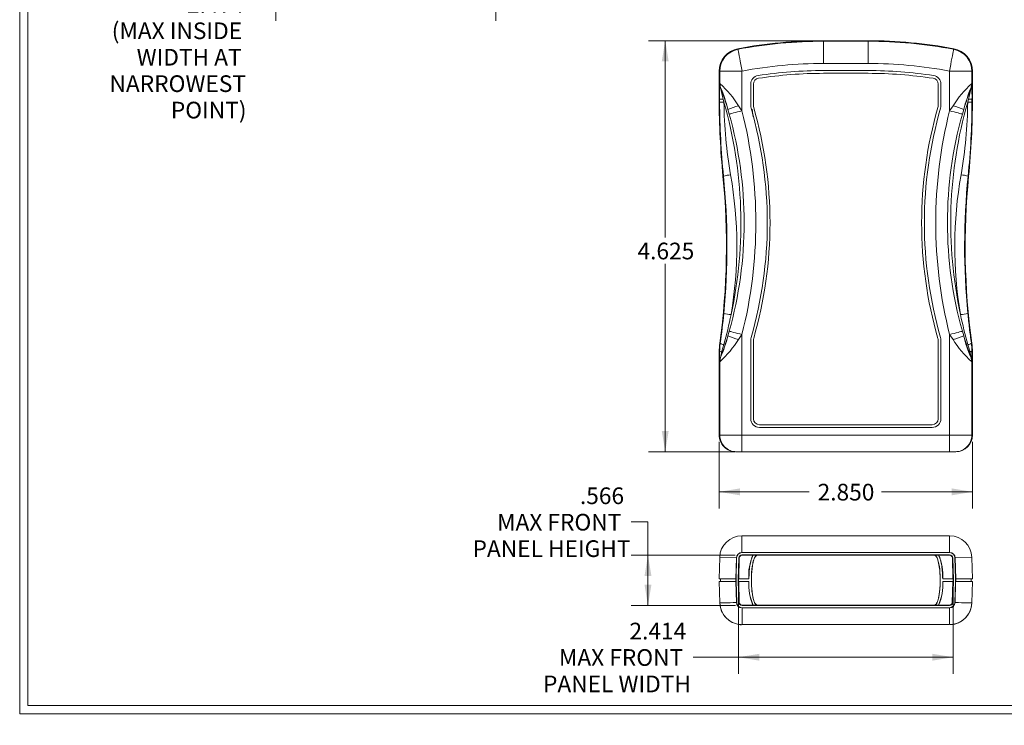
# Model space of a CAD drawing. Units: inches. Extents: x 0.3 to 24.1, y 0.2 to 10.8.
# Drawn here: x 0.3 to 7.6, y 0.2 to 5.5 of the extents above; entities that cross this region are included whole.
import ezdxf

# ---------------------------------------------------------------- set-up
doc = ezdxf.new("R2010")
doc.units = ezdxf.units.IN
doc.header["$MEASUREMENT"] = 0
doc.layers.add('SLD-0_0', color=179, linetype='Continuous', lineweight=0)
doc.styles.add('SLDTEXTSTYLE1', font='TXT', dxfattribs={"width": 0.75})
doc.styles.add('SLDTEXTSTYLE4', font='TXT', dxfattribs={"width": 0.666667})
doc.dimstyles.new('SLDDIMSTYLE0', dxfattribs={"dimtxt": 0.125, "dimasz": 0.156, "dimexe": 0, "dimexo": 0.0625, "dimgap": 0.03125, "dimtad": 0, "dimtih": 1, "dimtoh": 1, "dimdec": 3, "dimlfac": 1.5, "dimzin": 4, "dimdsep": 46, "dimtxsty": 'SLDTEXTSTYLE1', "dimsah": 1, "dimcen": 0.09, "dimadec": 0, "dimazin": 0, "dimtfac": 1, "dimtdec": 3, "dimtofl": 0, "dimtmove": 0, "dimatfit": 3, "dimfxl": 1, "dimtolj": 1, "dimtzin": 12, "dimarcsym": 0})
doc.dimstyles.new('SLDDIMSTYLE1', dxfattribs={"dimtxt": 0.125, "dimasz": 0.156, "dimexe": 0, "dimexo": 0.0625, "dimgap": 0.03125, "dimtad": 0, "dimtih": 1, "dimtoh": 1, "dimdec": 3, "dimlfac": 1.5, "dimzin": 12, "dimdsep": 46, "dimtxsty": 'SLDTEXTSTYLE1', "dimsah": 1, "dimcen": 0.09, "dimadec": 0, "dimazin": 0, "dimtfac": 1, "dimtdec": 3, "dimtofl": 0, "dimtmove": 0, "dimatfit": 3, "dimfxl": 1, "dimtolj": 1, "dimtzin": 12, "dimarcsym": 0})

# ---------------------------------------------------------------- blocks, each defined once
blk = doc.blocks.new('*D16')
at = {"layer": 'SLD-0_0'}
for p, q in [((6.2328, 5.317), (4.9695, 5.317)), ((5.0945, 5.317), (5.0945, 3.8405)), ((5.0945, 2.2337), (5.0945, 3.6421)), ((5.6203, 2.2337), (4.9695, 2.2337))]:
    blk.add_line(p, q, dxfattribs=at)
for points in [[(5.0945, 5.317), (5.0685, 5.161), (5.1205, 5.161)], [(5.0945, 2.2337), (5.1205, 2.3897), (5.0685, 2.3897)]]:
    blk.add_solid(points, dxfattribs=at)
at = {"layer": 'SLD-0_0', "insert": (4.8867, 3.8018), "char_height": 0.125, "attachment_point": 1, "style": 'SLDTEXTSTYLE1'}
blk.add_mtext('{4.625}', dxfattribs=at)
blk = doc.blocks.new('*D17')
at = {"layer": 'SLD-0_0'}
for p, q in [((5.4995, 2.309), (5.4995, 1.8076)), ((7.3995, 2.309), (7.3995, 1.8076)), ((5.4995, 1.9326), (6.1754, 1.9326)), ((7.3995, 1.9326), (6.716, 1.9326))]:
    blk.add_line(p, q, dxfattribs=at)
for points in [[(5.4995, 1.9326), (5.6555, 1.9066), (5.6555, 1.9586)], [(7.3995, 1.9326), (7.2435, 1.9586), (7.2435, 1.9066)]]:
    blk.add_solid(points, dxfattribs=at)
at = {"layer": 'SLD-0_0', "insert": (6.2379, 1.9931), "char_height": 0.125, "attachment_point": 1, "style": 'SLDTEXTSTYLE1'}
blk.add_mtext('{2.850}', dxfattribs=at)
blk = doc.blocks.new('*D18')
at = {"layer": 'SLD-0_0'}
for p, q in [((5.6447, 1.2185), (5.6447, 0.5673)), ((7.2542, 1.2185), (7.2542, 0.5673)), ((5.6447, 0.6923), (5.3044, 0.6923)), ((7.2542, 0.6923), (5.6447, 0.6923))]:
    blk.add_line(p, q, dxfattribs=at)
for points in [[(5.6447, 0.6923), (5.8007, 0.6663), (5.8007, 0.7183)], [(7.2542, 0.6923), (7.0982, 0.7183), (7.0982, 0.6663)]]:
    blk.add_solid(points, dxfattribs=at)
at = {"layer": 'SLD-0_0', "char_height": 0.125, "attachment_point": 1, "style": 'SLDTEXTSTYLE1'}
for s, insert in [('{2.414}', (4.8263, 0.9512)), ('{MAX FRONT}', (4.2969, 0.7528)), ('{PANEL WIDTH}', (4.1778, 0.5545))]:
    blk.add_mtext(s, dxfattribs=dict(at, insert=insert))
blk = doc.blocks.new('*D19')
at = {"layer": 'SLD-0_0'}
for p, q in [((4.8402, 1.7071), (4.9652, 1.7071)), ((4.9652, 1.7071), (4.9652, 1.4573)), ((5.6203, 1.4573), (4.8402, 1.4573)), ((4.9652, 1.0803), (4.9652, 1.4573)), ((5.6208, 1.0803), (4.8402, 1.0803))]:
    blk.add_line(p, q, dxfattribs=at)
for points in [[(4.9652, 1.4573), (4.9392, 1.3013), (4.9912, 1.3013)], [(4.9652, 1.0803), (4.9912, 1.2363), (4.9392, 1.2363)]]:
    blk.add_solid(points, dxfattribs=at)
at = {"layer": 'SLD-0_0', "char_height": 0.125, "attachment_point": 1, "style": 'SLDTEXTSTYLE1'}
for s, insert in [('{.566}', (4.4545, 1.966)), ('{MAX FRONT}', (3.8328, 1.7676)), ('{PANEL HEIGHT}', (3.649, 1.5693))]:
    blk.add_mtext(s, dxfattribs=dict(at, insert=insert))
blk = doc.blocks.new('*D24')
at = {"layer": 'SLD-0_0'}
for p, q in [((2.1735, 8.2351), (2.1735, 5.4666)), ((3.8232, 8.2351), (3.8232, 5.4666)), ((2.1735, 5.5916), (1.9847, 5.5916)), ((3.8232, 5.5916), (2.1735, 5.5916))]:
    blk.add_line(p, q, dxfattribs=at)
for points in [[(2.1735, 5.5916), (2.3295, 5.5656), (2.3295, 5.6176)], [(3.8232, 5.5916), (3.6672, 5.6176), (3.6672, 5.5656)]]:
    blk.add_solid(points, dxfattribs=at)
at = {"layer": 'SLD-0_0', "char_height": 0.125, "attachment_point": 1}
for s, insert, style in [('{2.474}', (1.5066, 5.6521), 'SLDTEXTSTYLE1'), ('{(MAX INSIDE}', (0.9417, 5.4538), 'SLDTEXTSTYLE1'), ('{WIDTH AT }', (1.129, 5.2554), 'SLDTEXTSTYLE4'), ('{NARROWEST}', (0.925, 5.0571), 'SLDTEXTSTYLE1'), ('{POINT)}', (1.3854, 4.8588), 'SLDTEXTSTYLE1')]:
    blk.add_mtext(s, dxfattribs=dict(at, insert=insert, style=style))

msp = doc.modelspace()

# ---------------------------------------------------------------- linework, layer by layer
at = {"color": 7, "linetype": 'Continuous', "lineweight": 0}
for p, q in [((0.25125, 10.76707), (0.25125, 0.26707)), ((0.31325, 10.70507), (0.31325, 0.32907)), ((16.68925, 0.32907), (0.31325, 0.32907)), ((16.75125, 0.26707), (0.25125, 0.26707))]:
    msp.add_line(p, q, dxfattribs=at)
at = {"layer": 'SLD-0_0', "color": 14, "linetype": 'Continuous', "lineweight": 0}
for p, q in [((5.64082, 5.25262), (5.64003, 5.25676)), ((5.64082, 5.25262), (5.64131, 5.25001)), ((5.64131, 5.25001), (5.64253, 5.24357)), ((6.61612, 5.31701), (6.28279, 5.31701)), ((6.28279, 5.3128), (6.28279, 5.31701)), ((6.28279, 5.3128), (6.61612, 5.3128)), ((6.28279, 5.3128), (6.28279, 5.14619)), ((6.61612, 5.3128), (6.61612, 5.31701)), ((6.61612, 5.14619), (6.61612, 5.3128)), ((7.25638, 5.24357), (7.2576, 5.25001)), ((7.2576, 5.25001), (7.25809, 5.25262)), ((7.25809, 5.25262), (7.25888, 5.25676)), ((5.64253, 5.24357), (5.64444, 5.23344)), ((5.64444, 5.23344), (5.64701, 5.21987)), ((5.64701, 5.21987), (5.65017, 5.20319)), ((5.65017, 5.20319), (5.65384, 5.18378)), ((5.65384, 5.18378), (5.65793, 5.16211)), ((7.24097, 5.16211), (7.24507, 5.18378)), ((7.24507, 5.18378), (7.24874, 5.20319)), ((7.24874, 5.20319), (7.2519, 5.21987)), ((7.2519, 5.21987), (7.25446, 5.23344)), ((7.25446, 5.23344), (7.25638, 5.24357)), ((5.65793, 5.16211), (5.66236, 5.1387)), ((5.66236, 5.1387), (5.66701, 5.11411)), ((5.66701, 5.11411), (5.67178, 5.08891)), ((6.61612, 5.14619), (6.28279, 5.14619)), ((7.22713, 5.08891), (7.23189, 5.11411)), ((7.23189, 5.11411), (7.23655, 5.1387)), ((7.23655, 5.1387), (7.24097, 5.16211)), ((5.49945, 5.0871), (5.49945, 4.8791)), ((5.50367, 5.0871), (5.49945, 5.0871)), ((5.50367, 4.99297), (5.50367, 5.0871)), ((5.50367, 5.0871), (5.67028, 5.0871)), ((5.67028, 5.0871), (5.67028, 4.79131)), ((6.61612, 5.09285), (6.28279, 5.09285)), ((6.61612, 5.07219), (6.28279, 5.07219)), ((7.22863, 5.0871), (7.39524, 5.0871)), ((7.22863, 4.79131), (7.22863, 5.0871)), ((7.39524, 5.0871), (7.39524, 4.99297)), ((7.39524, 5.0871), (7.39945, 5.0871)), ((7.39945, 4.8791), (7.39945, 5.0871)), ((5.73579, 4.9907), (5.73579, 4.82916)), ((5.75645, 4.9907), (5.75645, 4.82916)), ((7.14245, 4.82916), (7.14245, 4.9907)), ((7.16312, 4.82916), (7.16312, 4.9907)), ((5.50272, 4.8791), (5.49945, 4.8791)), ((5.50276, 4.85499), (5.50272, 4.8791)), ((5.52983, 4.87731), (5.53517, 4.8554)), ((7.36374, 4.8554), (7.36908, 4.87731)), ((7.39619, 4.8791), (7.39615, 4.85499)), ((7.39619, 4.8791), (7.39945, 4.8791)), ((5.64519, 4.82827), (5.67028, 4.79131)), ((7.22863, 4.79131), (7.25372, 4.82827)), ((5.57462, 4.76654), (5.56446, 4.80152)), ((5.57874, 4.7676), (5.57462, 4.76654)), ((5.58572, 4.76941), (5.57874, 4.7676)), ((5.59534, 4.7719), (5.58572, 4.76941)), ((5.60731, 4.775), (5.59534, 4.7719)), ((5.62124, 4.77861), (5.60731, 4.775)), ((5.63671, 4.78262), (5.62124, 4.77861)), ((5.65323, 4.7869), (5.63671, 4.78262)), ((5.67028, 4.79131), (5.65323, 4.7869)), ((7.24568, 4.7869), (7.22863, 4.79131)), ((7.2622, 4.78262), (7.24568, 4.7869)), ((7.27767, 4.77861), (7.2622, 4.78262)), ((7.2916, 4.775), (7.27767, 4.77861)), ((7.30357, 4.7719), (7.2916, 4.775)), ((7.31319, 4.76941), (7.30357, 4.7719)), ((7.32017, 4.7676), (7.31319, 4.76941)), ((7.32428, 4.76654), (7.32017, 4.7676)), ((7.33445, 4.80152), (7.32428, 4.76654)), ((5.53176, 4.3008), (5.528, 4.30043)), ((7.36715, 4.3008), (7.37091, 4.30043)), ((5.56446, 3.10251), (5.57463, 3.1375)), ((5.57874, 3.13643), (5.57463, 3.1375)), ((5.58572, 3.13462), (5.57874, 3.13643)), ((5.59534, 3.13213), (5.58572, 3.13462)), ((5.60731, 3.12903), (5.59534, 3.13213)), ((5.62124, 3.12542), (5.60731, 3.12903)), ((5.63671, 3.12141), (5.62124, 3.12542)), ((5.65323, 3.11713), (5.63671, 3.12141)), ((5.67028, 3.11272), (5.64519, 3.07576)), ((5.67028, 3.11272), (5.65323, 3.11713)), ((5.67028, 3.11272), (5.67028, 2.35901)), ((7.24568, 3.11713), (7.22863, 3.11272)), ((7.22863, 2.35901), (7.22863, 3.11272)), ((7.25372, 3.07576), (7.22863, 3.11272)), ((7.2622, 3.12141), (7.24568, 3.11713)), ((7.27767, 3.12542), (7.2622, 3.12141)), ((7.2916, 3.12903), (7.27767, 3.12542)), ((7.30357, 3.13213), (7.2916, 3.12903)), ((7.31319, 3.13462), (7.30357, 3.13213)), ((7.32017, 3.13643), (7.31319, 3.13462)), ((7.32428, 3.1375), (7.32017, 3.13643)), ((7.32428, 3.1375), (7.33445, 3.10251)), ((5.50745, 3.04808), (5.50412, 3.04854)), ((5.53348, 3.03717), (5.52003, 2.98715)), ((5.73579, 3.07153), (5.73579, 2.48101)), ((5.75645, 3.07153), (5.75645, 2.48101)), ((7.14245, 2.48101), (7.14245, 3.07153)), ((7.16312, 2.48101), (7.16312, 3.07153)), ((7.37888, 2.98715), (7.36542, 3.03717)), ((7.39146, 3.04808), (7.39478, 3.04854)), ((5.49945, 2.98035), (5.49945, 2.35901)), ((5.5028, 2.98035), (5.49945, 2.98035)), ((7.39611, 2.98035), (7.39945, 2.98035)), ((7.39945, 2.35901), (7.39945, 2.98035)), ((5.50367, 2.35901), (5.50367, 2.91105)), ((7.39524, 2.91105), (7.39524, 2.35901)), ((5.80112, 2.43635), (7.09779, 2.43635)), ((5.80112, 2.41568), (7.09779, 2.41568)), ((5.49945, 2.35901), (5.50367, 2.35901)), ((5.50367, 2.35901), (5.67028, 2.35901)), ((5.67028, 2.23368), (5.67028, 2.35901)), ((5.67028, 2.35901), (7.22863, 2.35901)), ((7.22863, 2.23368), (7.22863, 2.35901)), ((7.22863, 2.35901), (7.39524, 2.35901)), ((7.39524, 2.35901), (7.39945, 2.35901)), ((5.62896, 2.23368), (5.62483, 2.23368)), ((5.67028, 2.23368), (5.62896, 2.23368)), ((7.22863, 2.23368), (5.67028, 2.23368)), ((7.26995, 2.23368), (7.22863, 2.23368)), ((7.27408, 2.23368), (7.26995, 2.23368)), ((5.67028, 1.60364), (7.22863, 1.60364)), ((5.67028, 1.60364), (5.75645, 1.60364)), ((5.67028, 1.4783), (5.67028, 1.60364)), ((7.14527, 1.60364), (7.22863, 1.60364)), ((7.22863, 1.4783), (7.22863, 1.60364)), ((7.22863, 1.4783), (5.67028, 1.4783)), ((5.49945, 1.2803), (5.50367, 1.44133)), ((5.62896, 1.43805), (5.50367, 1.44133)), ((5.62896, 1.43805), (5.62483, 1.2803)), ((5.63029, 1.43802), (5.62616, 1.2803)), ((5.64696, 1.43758), (5.64262, 1.27216)), ((5.64993, 1.4375), (5.64581, 1.28034)), ((5.64993, 1.4375), (5.64696, 1.43758)), ((7.22863, 1.47697), (5.67028, 1.47697)), ((7.22863, 1.4603), (5.67028, 1.4603)), ((5.67028, 1.45733), (5.67028, 1.4603)), ((5.75295, 1.45733), (5.67028, 1.45733)), ((5.78297, 1.4582), (5.75456, 1.4582)), ((7.11589, 1.45733), (5.78302, 1.45733)), ((7.14435, 1.4582), (7.11594, 1.4582)), ((7.22863, 1.45733), (7.14596, 1.45733)), ((7.22863, 1.45733), (7.22863, 1.4603)), ((7.24898, 1.4375), (7.25195, 1.43758)), ((7.2531, 1.28034), (7.24898, 1.4375)), ((7.25629, 1.27216), (7.25195, 1.43758)), ((7.27274, 1.2803), (7.26861, 1.43802)), ((7.26995, 1.43805), (7.39524, 1.44133)), ((7.27408, 1.2803), (7.26995, 1.43805)), ((7.39524, 1.44133), (7.39945, 1.2803)), ((5.62483, 1.2803), (5.49945, 1.2803)), ((5.50419, 1.09927), (5.49998, 1.2603)), ((5.49998, 1.2603), (5.62535, 1.2603)), ((5.62291, 1.2803), (5.50945, 1.2803)), ((5.50945, 1.2603), (5.50945, 1.2803)), ((5.62483, 1.2603), (5.62483, 1.2803)), ((5.62483, 1.2803), (5.62616, 1.2803)), ((5.62535, 1.2603), (5.62949, 1.10256)), ((5.62669, 1.2603), (5.62535, 1.2603)), ((5.62616, 1.2803), (5.62669, 1.2603)), ((5.62669, 1.2603), (5.63082, 1.10259)), ((5.64262, 1.27216), (5.64262, 1.26851)), ((5.64472, 1.27213), (5.64262, 1.27216)), ((5.64472, 1.26854), (5.64262, 1.26851)), ((5.64262, 1.26851), (5.64748, 1.10307)), ((5.64492, 1.27946), (5.64472, 1.27213)), ((5.64472, 1.27213), (5.64472, 1.26854)), ((5.64472, 1.26854), (5.64494, 1.26121)), ((5.64492, 1.27946), (5.64581, 1.28034)), ((5.72245, 1.27946), (5.64492, 1.27946)), ((5.64494, 1.26121), (5.72245, 1.26121)), ((5.64584, 1.26034), (5.64494, 1.26121)), ((5.72159, 1.28034), (5.64581, 1.28034)), ((5.64584, 1.26034), (5.65045, 1.10315)), ((5.64584, 1.26034), (5.72159, 1.26034)), ((5.72245, 1.27946), (5.72159, 1.28034)), ((5.72245, 1.26121), (5.72159, 1.26034)), ((7.17645, 1.27946), (7.17732, 1.28034)), ((7.17645, 1.27946), (7.25399, 1.27946)), ((7.25397, 1.26121), (7.17645, 1.26121)), ((7.17645, 1.26121), (7.17732, 1.26034)), ((7.17732, 1.28034), (7.2531, 1.28034)), ((7.25307, 1.26034), (7.17732, 1.26034)), ((7.24846, 1.10315), (7.25307, 1.26034)), ((7.25143, 1.10307), (7.25629, 1.26851)), ((7.25307, 1.26034), (7.25397, 1.26121)), ((7.25399, 1.27946), (7.2531, 1.28034)), ((7.25397, 1.26121), (7.25419, 1.26854)), ((7.25419, 1.27213), (7.25399, 1.27946)), ((7.25419, 1.27213), (7.25629, 1.27216)), ((7.25419, 1.26854), (7.25419, 1.27213)), ((7.25419, 1.26854), (7.25629, 1.26851)), ((7.25629, 1.26851), (7.25629, 1.27216)), ((7.26809, 1.10259), (7.27222, 1.2603)), ((7.26942, 1.10256), (7.27355, 1.2603)), ((7.27222, 1.2603), (7.27274, 1.2803)), ((7.27355, 1.2603), (7.27222, 1.2603)), ((7.27274, 1.2803), (7.27408, 1.2803)), ((7.27355, 1.2603), (7.39893, 1.2603)), ((7.27408, 1.2603), (7.27408, 1.2803)), ((7.39945, 1.2803), (7.27408, 1.2803)), ((7.38945, 1.2803), (7.276, 1.2803)), ((7.38945, 1.2603), (7.38945, 1.2803)), ((7.39893, 1.2603), (7.39471, 1.09927)), ((5.5066, 1.09934), (5.50419, 1.09927)), ((5.51373, 1.09952), (5.5066, 1.09934)), ((5.52531, 1.09983), (5.51373, 1.09952)), ((5.51501, 1.04424), (5.51676, 1.03879)), ((5.51676, 1.03879), (5.52104, 1.02974)), ((5.54089, 1.10024), (5.52531, 1.09983)), ((5.55988, 1.10073), (5.54089, 1.10024)), ((5.58154, 1.1013), (5.55988, 1.10073)), ((5.60504, 1.10192), (5.58154, 1.1013)), ((5.62949, 1.10256), (5.60504, 1.10192)), ((5.65045, 1.10315), (5.64748, 1.10307)), ((5.6708, 1.08328), (5.75299, 1.08328)), ((5.6708, 1.08328), (5.6708, 1.0803)), ((5.6708, 1.0803), (7.2281, 1.0803)), ((5.6708, 1.06364), (7.2281, 1.06364)), ((5.6708, 1.0623), (7.2281, 1.0623)), ((5.6708, 1.0623), (5.6708, 0.93697)), ((5.7546, 1.0824), (5.78325, 1.0824)), ((5.78412, 1.08328), (5.78325, 1.0824)), ((5.78325, 1.0824), (5.78325, 1.08244)), ((5.78412, 1.08328), (7.11479, 1.08328)), ((7.11479, 1.08328), (7.11566, 1.0824)), ((7.11566, 1.0824), (7.11566, 1.08244)), ((7.11566, 1.0824), (7.1443, 1.0824)), ((7.14592, 1.08328), (7.2281, 1.08328)), ((7.2281, 1.08328), (7.2281, 1.0803)), ((7.2281, 1.0623), (7.2281, 0.93697)), ((7.24846, 1.10315), (7.25143, 1.10307)), ((7.26942, 1.10256), (7.29387, 1.10192)), ((7.29387, 1.10192), (7.31737, 1.1013)), ((7.31737, 1.1013), (7.33903, 1.10073)), ((7.33903, 1.10073), (7.35802, 1.10024)), ((7.35802, 1.10024), (7.3736, 1.09983)), ((7.3736, 1.09983), (7.38518, 1.09952)), ((7.37419, 1.02271), (7.38163, 1.03815)), ((7.38163, 1.03815), (7.38375, 1.04387)), ((7.38518, 1.09952), (7.39231, 1.09934)), ((7.39231, 1.09934), (7.39471, 1.09927)), ((7.2281, 0.93697), (5.6708, 0.93697))]:
    msp.add_line(p, q, dxfattribs=at)
for centre, radius, start, end in [((5.67212, 5.0871), 0.17267, 100.710047, 180), ((5.67212, 5.0871), 0.16845, 100.710047, 180), ((6.28279, 1.85835), 3.45867, 90, 100.710046), ((6.28279, 1.85835), 3.45445, 90, 100.710046), ((6.61612, 1.85835), 3.45867, 79.289953, 90), ((6.61612, 1.85835), 3.45445, 79.289953, 90), ((7.22679, 5.0871), 0.16845, 360, 79.289953), ((7.22679, 5.0871), 0.17267, 360, 79.289953), ((6.28279, 1.85835), 3.28784, 90, 100.710046), ((6.61612, 1.85835), 3.28784, 79.289953, 90), ((5.67212, 5.0871), 0.00184, 100.710047, 180), ((5.80112, 4.9907), 0.06533, 98.741974, 180), ((5.80112, 4.9907), 0.04467, 98.741974, 180), ((6.28279, 1.85835), 3.23451, 90, 98.741974), ((6.28279, 1.85835), 3.21384, 90, 98.741974), ((6.61612, 1.85835), 3.23451, 81.258026, 90), ((6.61612, 1.85835), 3.21384, 81.258026, 90), ((7.09779, 4.9907), 0.04467, 0, 81.258024), ((7.09779, 4.9907), 0.06533, 0, 81.258025), ((7.22679, 5.0871), 0.00184, 0, 79.289953), ((9.07788, 4.90605), 3.57527, 178.606918, 180.431846), ((5.58427, 4.99415), 0.08061, 180.837531, 200.365782), ((5.6032, 4.99165), 0.09743, 178.399426, 196.142329), ((4.98781, 4.41818), 0.7748, 31.957506, 48.044785), ((6.60054, 5.17896), 1.1124, 191.031725, 195.733838), ((4.77505, 4.62672), 0.80853, 12.485819, 24.698669), ((2.76876, 3.95183), 2.92197, 16.905508, 20.27898), ((7.97798, 4.36205), 0.86135, 132.767985, 147.229741), ((8.42293, 4.52612), 1.12278, 157.014455, 165.801083), ((10.13015, 3.95183), 2.92197, 159.721034, 163.094505), ((6.67154, 5.09017), 0.7293, 343.029842, 350.204595), ((7.29571, 4.99165), 0.09743, 343.857671, 1.600574), ((7.31463, 4.99415), 0.08061, 339.634218, 359.162469), ((3.53632, 4.90366), 3.85995, 359.635456, 1.32578), ((11.37879, 4.8791), 5.87933, 180, 185.648525), ((5.52716, 5.04263), 0.16534, 261.497092, 270.922491), ((7.37175, 5.04263), 0.16534, 269.077509, 278.502908), ((1.52012, 4.8791), 5.87933, 354.351474, 360), ((5.53755, 3.3867), 1.46871, 90.093143, 91.357502), ((11.2933, 4.88017), 5.79059, 180.249183, 185.742312), ((8.8232, 4.88196), 3.28814, 180.462748, 190.006007), ((2.38542, 3.95179), 3.2768, 347.847708, 16.007406), ((5.80213, 4.21934), 0.62883, 104.452228, 112.207349), ((5.80245, 4.82916), 0.06667, 180, 196.105327), ((2.75879, 3.95035), 3.10133, 343.894673, 16.105327), ((6.59086, 4.86491), 0.84526, 184.252502, 188.029851), ((5.80245, 4.82916), 0.046, 180, 196.105327), ((2.75879, 3.95035), 3.122, 343.894673, 16.105327), ((10.14012, 3.95035), 3.122, 163.894673, 196.105327), ((10.14012, 3.95035), 3.10133, 163.894673, 196.105327), ((7.09645, 4.82916), 0.046, 343.894673, 360), ((7.09645, 4.82916), 0.06667, 343.894673, 0), ((10.51349, 3.95179), 3.2768, 163.992595, 192.152293), ((7.09678, 4.21934), 0.62883, 67.792651, 75.547772), ((4.07568, 4.88196), 3.28817, 349.994041, 359.537204), ((7.36136, 3.3867), 1.46871, 88.642498, 89.906857), ((1.6056, 4.88017), 5.79061, 354.257694, 359.750811), ((2.67246, 3.95202), 3.0143, 344.322733, 15.677349), ((2.34376, 3.95202), 3.43076, 345.839481, 14.160519), ((10.55299, 3.95202), 3.42868, 165.830681, 194.169318), ((10.22705, 3.95202), 3.01488, 164.325763, 195.674153), ((0.22057, 3.77549), 5.33333, 352.166029, 5.648526), ((5.59933, 4.08407), 0.22702, 93.599637, 107.314372), ((0.28286, 3.77547), 5.27512, 354.516961, 5.71535), ((2.53994, 3.7755), 3.09179, 350.439364, 9.967074), ((10.36017, 3.7755), 3.09298, 170.036725, 189.556839), ((7.29958, 4.08407), 0.22702, 72.685628, 86.400363), ((12.61817, 3.77546), 5.27724, 174.286905, 185.480787), ((12.67834, 3.77549), 5.33333, 174.351475, 187.833972), ((0.41269, 3.76346), 5.14475, 352.007128, 354.511955), ((2.40974, 3.92487), 3.24743, 344.135989, 348.221625), ((5.6045, 3.51801), 0.25651, 254.011263, 266.488422), ((7.29441, 3.51801), 0.25651, 273.511578, 285.988737), ((10.49128, 3.92539), 3.2496, 191.779742, 195.862644), ((5.99977, 2.98035), 0.50031, 172.166056, 180), ((4.92116, 3.54176), 0.86103, 312.766356, 327.234082), ((5.53821, 3.08496), 0.04802, 230.164015, 264.348751), ((4.47633, 3.37778), 1.1224, 337.0136, 345.803564), ((2.76672, 3.95284), 2.92411, 339.722999, 343.094165), ((5.80213, 3.68473), 0.62886, 247.793806, 255.548615), ((5.80245, 3.07153), 0.06667, 163.894673, 180), ((5.80245, 3.07153), 0.046, 163.894673, 180), ((7.09645, 3.07153), 0.046, 360, 16.105327), ((7.09645, 3.07153), 0.06667, 360, 16.105327), ((7.09678, 3.68473), 0.62886, 284.451385, 292.206194), ((7.91097, 3.48572), 0.77462, 211.953948, 228.045615), ((8.12368, 3.27724), 0.80834, 192.483253, 204.699582), ((10.13219, 3.95284), 2.92411, 196.905835, 200.277001), ((7.3607, 3.08496), 0.04802, 275.651249, 309.835985), ((6.89914, 2.98035), 0.50031, 360, 7.833944), ((7.64056, 2.97267), 2.13777, 179.794144, 181.651517), ((5.5201, 2.96173), 0.02542, 90.174526, 132.920174), ((5.783, 2.90073), 0.27681, 161.807649, 172.276487), ((7.09401, 2.89569), 0.29919, 8.116095, 17.79977), ((7.3788, 2.96173), 0.02542, 47.079826, 89.825474), ((5.19465, 2.97347), 2.20147, 358.375357, 0.178982), ((5.58428, 2.90988), 0.08061, 159.634615, 179.162324), ((5.6032, 2.91237), 0.09743, 163.858079, 181.600142), ((7.2957, 2.91237), 0.09743, 358.399858, 16.141921), ((7.31463, 2.90988), 0.08061, 0.837676, 20.365385), ((5.80112, 2.48101), 0.06533, 180, 269.999993), ((5.80112, 2.48101), 0.04467, 180, 269.99999), ((7.09779, 2.48101), 0.04467, 270.00001, 0), ((7.09779, 2.48101), 0.06533, 270.000007, 0), ((5.62481, 2.35903), 0.12535, 180.009368, 270.010255), ((5.62898, 2.35899), 0.12531, 179.990149, 269.990184), ((7.26993, 2.35899), 0.12531, 270.009816, 0.009851), ((7.2741, 2.35903), 0.12536, 269.990559, 359.989818), ((5.67028, 1.43697), 0.16667, 90.000003, 178.5), ((7.22863, 1.43697), 0.16667, 1.5, 89.999998), ((5.67028, 1.43697), 0.04133, 90.000014, 178.5), ((7.22863, 1.43697), 0.04133, 1.5, 89.999991), ((5.67028, 1.43697), 0.04, 90.000014, 178.5), ((5.67028, 1.43697), 0.02333, 90.000017, 178.499992), ((5.67028, 1.43697), 0.02036, 90.000019, 178.499991), ((6.08762, 1.30676), 0.36698, 155.776048, 184.128404), ((6.79533, 1.30393), 0.38272, 356.465786, 23.629762), ((7.22863, 1.43697), 0.04, 1.5, 89.99999), ((7.22863, 1.43697), 0.02333, 1.5, 89.999976), ((7.22863, 1.43697), 0.02036, 1.5, 90), ((6.11489, 1.23877), 0.39389, 176.862158, 203.251258), ((6.09583, 1.23605), 0.37422, 176.144779, 204.240609), ((6.80308, 1.23605), 0.37422, 335.759387, 3.855217), ((6.78401, 1.23877), 0.39389, 336.748738, 3.137842), ((5.6708, 1.10364), 0.16666, 181.499527, 240.703564), ((5.6708, 1.10364), 0.16667, 181.500003, 270.000004), ((5.6708, 1.10364), 0.04133, 181.50001, 270.000017), ((5.6708, 1.10364), 0.04, 181.500005, 270.000018), ((5.6708, 1.10364), 0.02333, 181.390941, 270.000045), ((5.6708, 1.10364), 0.02036, 181.3705, 270.000052), ((7.2281, 1.10364), 0.02036, 269.999965, 358.629517), ((7.2281, 1.10364), 0.02333, 269.99997, 358.609073), ((7.2281, 1.10364), 0.04, 269.999974, 358.500007), ((7.2281, 1.10364), 0.04133, 269.999975, 358.500003), ((7.2281, 1.10364), 0.16667, 269.999994, 358.5), ((7.22811, 1.10364), 0.16666, 299.29645, 358.500458), ((5.6707, 1.10302), 0.16605, 260.436225, 260.904492), ((7.22831, 1.1024), 0.16542, 279.094616, 279.564667)]:
    msp.add_arc(centre, radius, start, end, dxfattribs=at)
for points, knots in [([(5.50367, 4.99297), (5.50383, 4.99359), (5.50416, 4.99483), (5.50526, 4.99452), (5.50581, 4.99437)], [0, 0, 0, 0, 0.50406, 1, 1, 1, 1]), ([(5.50961, 4.96456), (5.50938, 4.96509), (5.5091, 4.96574), (5.50883, 4.96617), (5.50873, 4.96624), (5.50871, 4.96614), (5.5087, 4.9661)], [0, 0, 0, 0, 0.6169099, 0.760122, 0.9048142, 1, 1, 1, 1]), ([(7.39021, 4.9661), (7.3902, 4.96614), (7.39018, 4.96623), (7.39009, 4.96618), (7.38981, 4.96575), (7.38952, 4.96507), (7.3893, 4.96456)], [0, 0, 0, 0, 0.0906145, 0.2048301, 0.4033721, 1, 1, 1, 1]), ([(7.3931, 4.99437), (7.39368, 4.99452), (7.39477, 4.99481), (7.39509, 4.99356), (7.39524, 4.99297)], [0, 0, 0, 0, 0.5253443, 1, 1, 1, 1]), ([(7.36506, 3.27143), (7.36885, 3.23409), (7.37645, 3.15937), (7.38645, 3.08519), (7.39146, 3.04808)], [0, 0, 0, 0, 0.4996706, 1, 1, 1, 1]), ([(5.5028, 2.98035), (5.50297, 2.9916), (5.50332, 3.01427), (5.50607, 3.03676), (5.50745, 3.04808)], [0, 0, 0, 0, 0.4962067, 1, 1, 1, 1]), ([(7.39146, 3.04808), (7.39282, 3.03691), (7.39558, 3.01443), (7.39593, 2.99175), (7.39611, 2.98035)], [0, 0, 0, 0, 0.4969891, 1, 1, 1, 1]), ([(5.50581, 2.90965), (5.50523, 2.9095), (5.50414, 2.90921), (5.50382, 2.91046), (5.50367, 2.91105)], [0, 0, 0, 0, 0.525349, 1, 1, 1, 1]), ([(5.5087, 2.93793), (5.50871, 2.93789), (5.50872, 2.9378), (5.50882, 2.93784), (5.5091, 2.93828), (5.50939, 2.93896), (5.50961, 2.93946)], [0, 0, 0, 0, 0.0906062, 0.2048246, 0.4033793, 1, 1, 1, 1]), ([(7.3893, 2.93946), (7.38952, 2.93894), (7.38981, 2.93829), (7.39008, 2.93786), (7.39018, 2.93778), (7.3902, 2.93789), (7.39021, 2.93793)], [0, 0, 0, 0, 0.6169033, 0.7601168, 0.9048123, 1, 1, 1, 1]), ([(7.39524, 2.91105), (7.39507, 2.91043), (7.39475, 2.9092), (7.39365, 2.9095), (7.3931, 2.90965)], [0, 0, 0, 0, 0.5040651, 1, 1, 1, 1]), ([(5.75456, 1.4582), (5.75442, 1.45799), (5.75057, 1.45215), (5.74455, 1.43964), (5.73612, 1.41274), (5.72892, 1.37558), (5.72376, 1.32849), (5.72289, 1.29581), (5.72245, 1.27946)], [0, 0, 0, 0, 0.00418883, 0.11451295, 0.22537202, 0.46506889, 0.73247449, 1, 1, 1, 1]), ([(5.78297, 1.4582), (5.78173, 1.45793), (5.77866, 1.45725), (5.77328, 1.45313), (5.76666, 1.44393), (5.7604, 1.42975), (5.75315, 1.40497), (5.74433, 1.35806), (5.73955, 1.28866), (5.74132, 1.21919), (5.74714, 1.16809), (5.75274, 1.13818), (5.75832, 1.11762), (5.76411, 1.10227), (5.76967, 1.09187), (5.77559, 1.08562), (5.77961, 1.08306), (5.78225, 1.08261), (5.78325, 1.08244)], [0, 0, 0, 0, 0.00954626, 0.02343807, 0.04967581, 0.09450793, 0.13955589, 0.24424578, 0.45366235, 0.66289705, 0.76743395, 0.84122565, 0.89223452, 0.92773854, 0.96507108, 0.97993078, 0.99240487, 1, 1, 1, 1]), ([(5.78302, 1.45733), (5.78178, 1.45704), (5.77912, 1.45642), (5.77327, 1.45205), (5.76644, 1.44176), (5.75949, 1.4243), (5.75241, 1.39776), (5.74647, 1.36194), (5.74244, 1.31774), (5.74106, 1.27034), (5.74244, 1.22293), (5.74647, 1.17873), (5.75241, 1.14291), (5.75949, 1.11637), (5.76645, 1.09891), (5.77337, 1.08847), (5.77961, 1.0839), (5.78269, 1.08348), (5.78412, 1.08328)], [0, 0, 0, 0, 0.00955274, 0.02051061, 0.05412391, 0.10159618, 0.16254362, 0.2618772, 0.37631206, 0.49863186, 0.62095166, 0.73538652, 0.8347201, 0.89566754, 0.94313984, 0.97675311, 0.98921395, 1, 1, 1, 1]), ([(5.75295, 1.45733), (5.75322, 1.45748), (5.75375, 1.45777), (5.75429, 1.45806), (5.75456, 1.4582)], [0, 0, 0, 0, 0.4999985, 1, 1, 1, 1]), ([(5.78302, 1.45733), (5.78301, 1.45748), (5.783, 1.45777), (5.78298, 1.45806), (5.78297, 1.4582)], [0, 0, 0, 0, 0.50000006, 1, 1, 1, 1]), ([(7.11589, 1.45733), (7.11672, 1.45717), (7.1191, 1.4567), (7.12358, 1.45382), (7.13208, 1.4436), (7.14293, 1.41538), (7.15155, 1.37124), (7.15676, 1.31591), (7.15805, 1.25921), (7.15546, 1.20716), (7.15046, 1.16543), (7.14495, 1.13687), (7.13959, 1.11745), (7.1341, 1.10293), (7.12889, 1.09305), (7.12327, 1.08672), (7.11903, 1.08376), (7.11595, 1.08341), (7.11479, 1.08328)], [0, 0, 0, 0, 0.00642112, 0.01822377, 0.0393314, 0.10622511, 0.24347775, 0.3801626, 0.52655602, 0.67293348, 0.77467746, 0.84471774, 0.89319961, 0.92704005, 0.96239796, 0.97672995, 0.9912105, 1, 1, 1, 1]), ([(7.11594, 1.4582), (7.11718, 1.45793), (7.12024, 1.45725), (7.12563, 1.45313), (7.13225, 1.44393), (7.13851, 1.42975), (7.14576, 1.40497), (7.15458, 1.35806), (7.15936, 1.28866), (7.15759, 1.21919), (7.15177, 1.16809), (7.14617, 1.13818), (7.14059, 1.11762), (7.1348, 1.10227), (7.12923, 1.09187), (7.12332, 1.08562), (7.1193, 1.08306), (7.11666, 1.08261), (7.11566, 1.08244)], [0, 0, 0, 0, 0.00954626, 0.02343807, 0.04967581, 0.09450793, 0.13955589, 0.24424578, 0.45366235, 0.66289705, 0.76743395, 0.84122565, 0.89223452, 0.92773854, 0.96507108, 0.97993078, 0.99240487, 1, 1, 1, 1]), ([(7.11589, 1.45733), (7.1159, 1.45748), (7.11591, 1.45777), (7.11593, 1.45806), (7.11594, 1.4582)], [0, 0, 0, 0, 0.50000006, 1, 1, 1, 1]), ([(7.14435, 1.4582), (7.14449, 1.45799), (7.14834, 1.45215), (7.15436, 1.43964), (7.16278, 1.41274), (7.16999, 1.37558), (7.17515, 1.32849), (7.17602, 1.29581), (7.17645, 1.27946)], [0, 0, 0, 0, 0.00418883, 0.11451295, 0.22537202, 0.46506889, 0.73247449, 1, 1, 1, 1]), ([(7.14596, 1.45733), (7.14569, 1.45748), (7.14516, 1.45777), (7.14462, 1.45806), (7.14435, 1.4582)], [0, 0, 0, 0, 0.4999985, 1, 1, 1, 1]), ([(5.7546, 1.0824), (5.75433, 1.08255), (5.75379, 1.08284), (5.75326, 1.08313), (5.75299, 1.08328)], [0, 0, 0, 0, 0.4999985, 1, 1, 1, 1]), ([(5.78325, 1.08244), (5.78339, 1.08258), (5.78368, 1.08285), (5.78398, 1.08314), (5.78412, 1.08328)], [0, 0, 0, 0, 0.499997, 1, 1, 1, 1]), ([(7.11566, 1.08244), (7.11552, 1.08258), (7.11522, 1.08285), (7.11493, 1.08314), (7.11479, 1.08328)], [0, 0, 0, 0, 0.49999704, 1, 1, 1, 1]), ([(7.1443, 1.0824), (7.14458, 1.08255), (7.14512, 1.08284), (7.14565, 1.08313), (7.14592, 1.08328)], [0, 0, 0, 0, 0.4999985, 1, 1, 1, 1]), ([(5.66174, 0.93653), (5.66323, 0.93629), (5.66896, 0.93539), (5.66525, 0.93446), (5.65102, 0.93634), (5.62846, 0.94197), (5.60644, 0.94941), (5.59498, 0.95533), (5.58925, 0.95829)], [0, 0, 0, 0, 0.0846522, 0.325177, 0.5656133, 0.8051235, 0.9025719, 1, 1, 1, 1]), ([(7.30966, 0.95829), (7.2993, 0.95341), (7.27884, 0.94377), (7.25673, 0.93881), (7.24115, 0.93653), (7.23291, 0.93664), (7.23092, 0.93714), (7.23494, 0.93698), (7.23656, 0.93692)], [0, 0, 0, 0, 0.1799121, 0.3550263, 0.5305293, 0.706099, 0.8813037, 1, 1, 1, 1])]:
    msp.add_open_spline(points, degree=3, knots=knots, dxfattribs=at)

# ---------------------------------------------------------------- dimensions: what is measured, and where the dimension line sits
at = {"layer": 'SLD-0_0'}
for base, p1, p2, angle, text, picture, middle in [((3.823176, 5.591608), (2.173513, 8.285111), (3.823175, 8.285111), 0.00002, '<>\\P(MAX INSIDE\\PWIDTH AT \\PNARROWEST\\PPOINT)', '*D24', (1.42356, 5.591607)), ((4.96525, 1.45733), (5.6708, 1.0803), (5.67028, 1.45733), 90, '<>\\PMAX FRONT\\PPANEL HEIGHT', '*D19', (4.96525, 1.70711))]:
    dim = msp.add_linear_dim(base=base, p1=p1, p2=p2, angle=angle, text=text, dimstyle='SLDDIMSTYLE1', override={"dimtxt": 0.125, "dimasz": 0.156, "dimexe": 0.125, "dimexo": 0.05, "dimgap": 0.06, "dimzin": 12, "dimtzin": 12}, dxfattribs=at)
    dim.commit()
    dim.dimension.update_dxf_attribs({"geometry": picture, "text_midpoint": middle, "dimtype": 160})
dim = msp.add_linear_dim(base=(5.09448, 5.31701), p1=(5.67028, 2.23368), p2=(6.28279, 5.31701), angle=90, dimstyle='SLDDIMSTYLE1', override={"dimtxt": 0.125, "dimasz": 0.156, "dimexe": 0.125, "dimexo": 0.05, "dimgap": 0.06, "dimzin": 12, "dimtzin": 12}, dxfattribs=at)
dim.commit()
dim.dimension.update_dxf_attribs({"geometry": '*D16', "text_midpoint": (5.09448, 3.74128), "dimtype": 160})
dim = msp.add_linear_dim(base=(7.39945, 1.93255), p1=(5.49945, 2.35901), p2=(7.39945, 2.35901), dimstyle='SLDDIMSTYLE0', override={"dimtxt": 0.125, "dimasz": 0.156, "dimexe": 0.125, "dimexo": 0.05, "dimgap": 0.06, "dimzin": 12, "dimtzin": 12}, dxfattribs=at)
dim.commit()
dim.dimension.update_dxf_attribs({"geometry": '*D17', "text_midpoint": (6.44566, 1.93255), "dimtype": 160})
dim = msp.add_linear_dim(base=(7.25419, 0.69233), p1=(5.64472, 1.26854), p2=(7.25419, 1.26854), text='<>\\PMAX FRONT\\PPANEL WIDTH', dimstyle='SLDDIMSTYLE1', override={"dimtxt": 0.125, "dimasz": 0.156, "dimexe": 0.125, "dimexo": 0.05, "dimgap": 0.06, "dimzin": 12, "dimtzin": 12}, dxfattribs=at)
dim.commit()
dim.dimension.update_dxf_attribs({"geometry": '*D18', "text_midpoint": (4.70984, 0.69233), "dimtype": 160})

doc.saveas('drawing.dxf')
